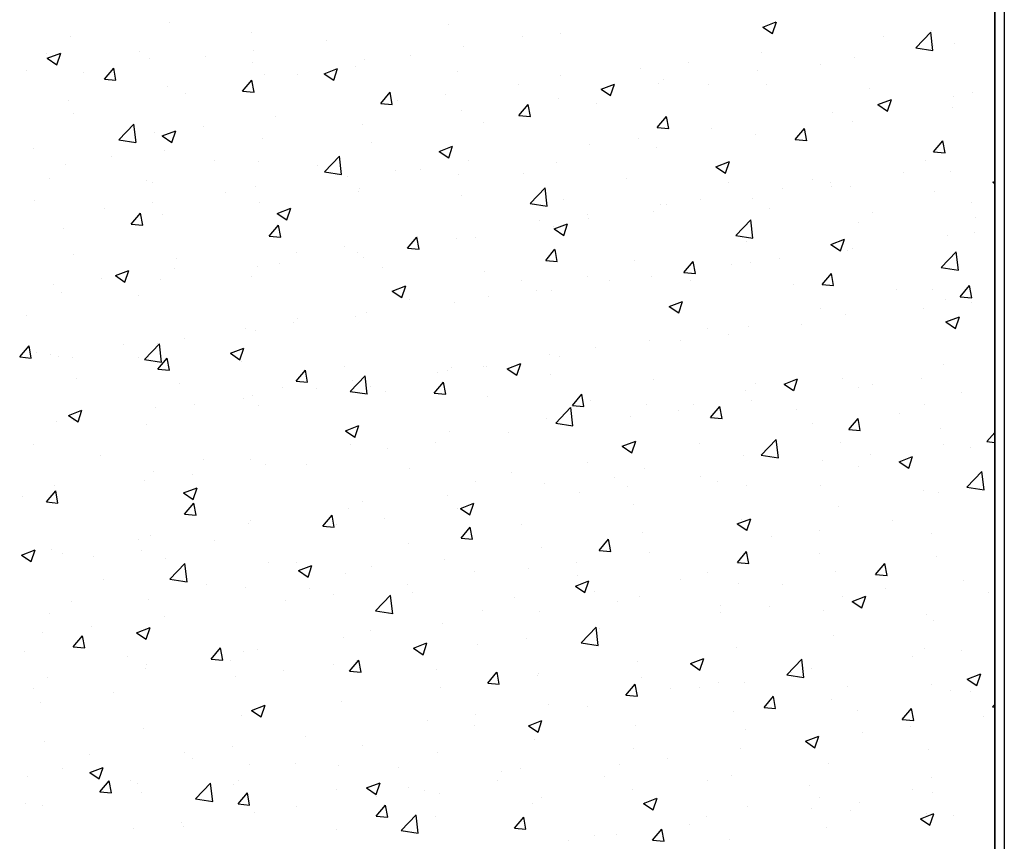
# Model space of a CAD drawing. Extents: x 60 to 3027, y 81 to 1948.
# Drawn here: x 244 to 397, y 1560 to 1688 of the extents above; entities that cross this region are included whole.
import ezdxf

# ---------------------------------------------------------------- set-up
doc = ezdxf.new("R2010")
doc.units = 0
doc.layers.add('RESULTAT', color=7, linetype='CONTINUOUS')

msp = doc.modelspace()

# ---------------------------------------------------------------- linework, layer by layer
at = {"layer": 'RESULTAT'}
for p, q in [((395.36, 940.85), (395.36, 1928.35)), ((395.36, 1928.35), (395.36, 940.85)), ((396.86, 1928.35), (396.86, 940.85)), ((266.87, 1687.57), (266.87, 1687.57)), ((310.29, 1687.24), (310.29, 1687.24)), ((359.26, 1686.86), (361.36, 1687.67)), ((359.26, 1686.86), (360.76, 1685.86)), ((360.76, 1685.86), (361.37, 1687.67)), ((251.46, 1685.46), (251.46, 1685.46)), ((279.65, 1686.03), (279.65, 1686.03)), ((321.83, 1685.45), (321.83, 1685.45)), ((327.79, 1685.78), (327.79, 1685.78)), ((378.04, 1685.36), (378.04, 1685.36)), ((383.08, 1683.63), (385.41, 1686.07)), ((385.75, 1683.22), (385.42, 1686.06)), ((385.55, 1686.35), (385.55, 1686.35)), ((291.34, 1684.74), (291.34, 1684.74)), ((312.64, 1683.86), (312.64, 1683.86)), ((383.08, 1683.63), (385.75, 1683.22)), ((385.78, 1683.96), (385.78, 1683.96)), ((389.15, 1684.33), (389.15, 1684.33)), ((247.71, 1682.71), (247.71, 1682.71)), ((247.83, 1681.99), (249.93, 1682.8)), ((247.83, 1681.99), (249.32, 1680.99)), ((249.32, 1680.99), (249.93, 1682.8)), ((262.16, 1683.03), (262.16, 1683.03)), ((263.73, 1682.03), (263.73, 1682.03)), ((272.47, 1682.26), (272.47, 1682.26)), ((279.98, 1683.25), (279.98, 1683.25)), ((304.34, 1682.45), (304.34, 1682.45)), ((359.09, 1682.87), (359.09, 1682.87)), ((373.57, 1682.08), (373.57, 1682.08)), ((256.73, 1678.75), (258.18, 1680.47)), ((258.53, 1678.59), (258.18, 1680.47)), ((279.74, 1681.35), (279.74, 1681.35)), ((295.76, 1680.68), (295.76, 1680.68)), ((297.24, 1681.75), (297.24, 1681.75)), ((347.73, 1681.37), (347.73, 1681.37)), ((368.28, 1680.96), (368.28, 1680.96)), ((244.66, 1680.02), (244.66, 1680.02)), ((253.53, 1679.77), (253.53, 1679.77)), ((281.65, 1679.5), (281.65, 1679.5)), ((286.84, 1679.44), (286.84, 1679.44)), ((290.94, 1679.59), (293.04, 1680.4)), ((290.94, 1679.59), (292.44, 1678.58)), ((292.44, 1678.58), (293.05, 1680.4)), ((311.77, 1680), (311.77, 1680)), ((327.79, 1679.32), (327.79, 1679.32)), ((340.22, 1680.38), (340.22, 1680.38)), ((358.41, 1680.16), (358.41, 1680.16)), ((256.73, 1678.75), (258.53, 1678.59)), ((266.5, 1677.58), (266.5, 1677.58)), ((278.25, 1676.86), (279.7, 1678.59)), ((280.04, 1676.71), (279.7, 1678.59)), ((321.27, 1677.89), (321.27, 1677.89)), ((334.06, 1677.19), (336.16, 1677.99)), ((335.55, 1676.18), (336.16, 1677.99)), ((343.01, 1678.05), (343.01, 1678.05)), ((343.8, 1678.65), (343.8, 1678.65)), ((350.79, 1677.95), (350.79, 1677.95)), ((359.82, 1677.97), (359.82, 1677.97)), ((269.35, 1676.44), (269.35, 1676.44)), ((278.25, 1676.86), (280.04, 1676.71)), ((299.77, 1674.98), (301.21, 1676.7)), ((301.56, 1674.82), (301.22, 1676.7)), ((309.91, 1676.39), (309.91, 1676.39)), ((334.06, 1677.19), (335.55, 1676.18)), ((375.83, 1677.29), (375.83, 1677.29)), ((389.02, 1676.02), (389.02, 1676.02)), ((391.85, 1676.62), (391.85, 1676.62)), ((251.1, 1675.47), (251.1, 1675.47)), ((299.77, 1674.98), (301.56, 1674.82)), ((302.4, 1675.41), (302.4, 1675.41)), ((321.29, 1673.1), (322.73, 1674.82)), ((323.08, 1672.94), (322.73, 1674.82)), ((327.43, 1675.8), (327.43, 1675.8)), ((333.29, 1674.95), (333.29, 1674.95)), ((377.17, 1674.79), (379.27, 1675.59)), ((377.17, 1674.79), (378.66, 1673.78)), ((377.65, 1674.52), (377.65, 1674.52)), ((378.66, 1673.78), (379.27, 1675.59)), ((388.78, 1674.34), (388.78, 1674.34)), ((251.85, 1673.44), (251.85, 1673.44)), ((283.45, 1672.91), (283.45, 1672.91)), ((312.27, 1673.88), (312.27, 1673.88)), ((321.29, 1673.1), (323.08, 1672.94)), ((342.8, 1671.22), (344.25, 1672.94)), ((344.6, 1671.06), (344.25, 1672.94)), ((370.14, 1673.53), (370.14, 1673.53)), ((258.99, 1669.3), (261.32, 1671.74)), ((261.66, 1668.89), (261.32, 1671.74)), ((272.09, 1671.42), (272.09, 1671.42)), ((296.87, 1671.76), (296.87, 1671.76)), ((315.8, 1671.95), (315.8, 1671.95)), ((342.8, 1671.22), (344.6, 1671.06)), ((373.2, 1672.09), (373.2, 1672.09)), ((264.58, 1670.43), (264.58, 1670.43)), ((265.74, 1669.91), (267.84, 1670.72)), ((265.74, 1669.91), (267.23, 1668.91)), ((267.23, 1668.91), (267.84, 1670.72)), ((351.2, 1671.04), (351.2, 1671.04)), ((358.05, 1670.17), (358.05, 1670.17)), ((364.32, 1669.33), (365.77, 1671.06)), ((366.12, 1669.17), (365.77, 1671.06)), ((258.99, 1669.3), (261.65, 1668.89)), ((281.29, 1669.51), (281.29, 1669.51)), ((298.3, 1668.94), (298.3, 1668.94)), ((308.85, 1667.51), (310.95, 1668.32)), ((310.34, 1666.5), (310.95, 1668.32)), ((332.33, 1668.55), (332.33, 1668.55)), ((339.84, 1669.54), (339.84, 1669.54)), ((364.32, 1669.33), (366.11, 1669.18)), ((385.84, 1667.45), (387.29, 1669.17)), ((387.63, 1667.29), (387.29, 1669.17)), ((245.63, 1667.93), (245.63, 1667.93)), ((257.89, 1666.7), (257.89, 1666.7)), ((266.14, 1667.59), (266.14, 1667.59)), ((291, 1664.34), (293.34, 1666.77)), ((293.67, 1663.92), (293.34, 1666.77)), ((308.85, 1667.51), (310.34, 1666.51)), ((342.64, 1668.06), (342.64, 1668.06)), ((385.84, 1667.45), (387.63, 1667.29)), ((250.73, 1665.48), (250.73, 1665.48)), ((273.9, 1666.02), (273.9, 1666.02)), ((280.8, 1665.94), (280.8, 1665.94)), ((289.92, 1665.35), (289.92, 1665.35)), ((313.38, 1666.06), (313.38, 1666.06)), ((327.06, 1665.81), (327.06, 1665.81)), ((351.96, 1665.11), (354.07, 1665.92)), ((351.96, 1665.11), (353.46, 1664.1)), ((353.46, 1664.1), (354.07, 1665.91)), ((384.54, 1666.06), (384.54, 1666.06)), ((291, 1664.34), (293.67, 1663.92)), ((294.51, 1663.57), (294.51, 1663.57)), ((302.02, 1664.56), (302.02, 1664.56)), ((305.93, 1664.67), (305.93, 1664.67)), ((311.91, 1663.89), (311.91, 1663.89)), ((321.94, 1663.99), (321.94, 1663.99)), ((381.12, 1664.18), (381.12, 1664.18)), ((388.42, 1664.35), (388.42, 1664.35)), ((248.2, 1663.35), (248.2, 1663.35)), ((263.31, 1662.94), (263.31, 1662.94)), ((264.21, 1662.67), (264.21, 1662.67)), ((337.96, 1663.32), (337.96, 1663.32)), ((353.97, 1662.64), (353.97, 1662.64)), ((367.04, 1663.06), (367.04, 1663.06)), ((369.76, 1662.69), (369.76, 1662.69)), ((372.84, 1662.11), (372.84, 1662.11)), ((395.08, 1662.71), (395.36, 1662.82)), ((395.08, 1662.71), (395.36, 1662.52)), ((275.56, 1661.08), (275.56, 1661.08)), ((280.23, 1662), (280.23, 1662)), ((296.24, 1661.32), (296.24, 1661.32)), ((296.51, 1661.78), (296.51, 1661.78)), ((312.26, 1660.64), (312.26, 1660.64)), ((323.02, 1659.37), (325.36, 1661.81)), ((325.69, 1658.96), (325.36, 1661.81)), ((362.25, 1661.7), (362.25, 1661.7)), ((369.99, 1661.96), (369.99, 1661.96)), ((386, 1661.29), (386, 1661.29)), ((245.81, 1659.93), (245.81, 1659.93)), ((264.2, 1659.58), (264.2, 1659.58)), ((280.92, 1659.53), (280.92, 1659.53)), ((323.02, 1659.37), (325.69, 1658.96)), ((328.27, 1659.97), (328.27, 1659.97)), ((343.31, 1659.2), (343.31, 1659.2)), ((344.28, 1659.29), (344.28, 1659.29)), ((349.55, 1660.05), (349.55, 1660.05)), ((357.68, 1660.18), (357.68, 1660.18)), ((391.73, 1659.47), (391.73, 1659.47)), ((256.69, 1658.59), (256.69, 1658.59)), ((260.89, 1656.18), (262.34, 1657.9)), ((262.69, 1656.02), (262.34, 1657.9)), ((265.77, 1657.61), (265.77, 1657.61)), ((283.64, 1657.84), (285.74, 1658.64)), ((283.64, 1657.84), (285.14, 1656.83)), ((285.14, 1656.83), (285.75, 1658.64)), ((331.94, 1657.71), (331.94, 1657.71)), ((342.28, 1658.07), (342.28, 1658.07)), ((360.3, 1658.61), (360.3, 1658.61)), ((376.31, 1657.94), (376.31, 1657.94)), ((260.89, 1656.18), (262.69, 1656.02)), ((282.41, 1654.3), (283.86, 1656.02)), ((284.21, 1654.14), (283.86, 1656.02)), ((324.43, 1656.72), (324.43, 1656.72)), ((326.76, 1655.43), (328.86, 1656.24)), ((328.25, 1654.43), (328.86, 1656.24)), ((332.05, 1657.05), (332.05, 1657.05)), ((355.04, 1654.41), (357.37, 1656.84)), ((357.71, 1653.99), (357.38, 1656.84)), ((374.23, 1656.47), (374.23, 1656.47)), ((392.33, 1657.26), (392.33, 1657.26)), ((250.37, 1655.49), (250.37, 1655.49)), ((326.7, 1655.82), (326.7, 1655.82)), ((326.76, 1655.43), (328.25, 1654.43)), ((355.04, 1654.41), (357.71, 1653.99)), ((388.05, 1654.37), (388.05, 1654.37)), ((392.18, 1654.85), (392.18, 1654.85)), ((282.41, 1654.3), (284.21, 1654.14)), ((303.93, 1652.42), (305.38, 1654.14)), ((305.72, 1652.26), (305.38, 1654.14)), ((305.49, 1654.23), (305.49, 1654.23)), ((311.54, 1653.9), (311.54, 1653.9)), ((314.56, 1654.05), (314.56, 1654.05)), ((356.74, 1653.47), (356.74, 1653.47)), ((369.87, 1653.03), (371.97, 1653.84)), ((369.87, 1653.03), (371.36, 1652.02)), ((371.37, 1652.02), (371.97, 1653.84)), ((251.92, 1651.45), (251.92, 1651.45)), ((286.61, 1651.74), (286.61, 1651.74)), ((294.12, 1652.73), (294.12, 1652.73)), ((296.14, 1651.79), (296.14, 1651.79)), ((303.93, 1652.42), (305.72, 1652.26)), ((325.45, 1650.53), (326.89, 1652.26)), ((327.24, 1650.37), (326.9, 1652.25)), ((372.47, 1652.12), (372.47, 1652.12)), ((373.23, 1652.35), (373.23, 1652.35)), ((387.05, 1649.44), (389.39, 1651.88)), ((389.72, 1649.03), (389.39, 1651.88)), ((267.93, 1650.78), (267.93, 1650.78)), ((283.95, 1650.1), (283.95, 1650.1)), ((297.06, 1651.04), (297.06, 1651.04)), ((325.45, 1650.53), (327.24, 1650.38)), ((339.24, 1650.46), (339.24, 1650.46)), ((346.97, 1648.65), (348.41, 1650.37)), ((348.76, 1648.49), (348.41, 1650.37)), ((354.36, 1649.87), (354.36, 1649.87)), ((357.32, 1650.2), (357.32, 1650.2)), ((361.87, 1650.86), (361.87, 1650.86)), ((258.44, 1648.16), (260.54, 1648.97)), ((259.93, 1647.15), (260.54, 1648.96)), ((267.67, 1649.25), (267.67, 1649.25)), ((280.56, 1649.54), (280.56, 1649.54)), ((299.96, 1649.42), (299.96, 1649.42)), ((315.98, 1648.75), (315.98, 1648.75)), ((346.97, 1648.65), (348.76, 1648.49)), ((368.48, 1646.77), (369.93, 1648.49)), ((370.28, 1646.61), (369.93, 1648.49)), ((387.05, 1649.44), (389.72, 1649.03)), ((248.8, 1646.76), (248.8, 1646.76)), ((256.31, 1647.75), (256.31, 1647.75)), ((258.44, 1648.16), (259.93, 1647.15)), ((265.41, 1647.62), (265.41, 1647.62)), ((279.57, 1648.04), (279.57, 1648.04)), ((321.75, 1647.46), (321.75, 1647.46)), ((331.99, 1648.07), (331.99, 1648.07)), ((335.41, 1647.37), (335.41, 1647.37)), ((341.91, 1648.09), (341.91, 1648.09)), ((348.01, 1647.39), (348.01, 1647.39)), ((364.02, 1646.72), (364.02, 1646.72)), ((368.48, 1646.77), (370.28, 1646.61)), ((250, 1645.51), (250, 1645.51)), ((301.55, 1645.76), (303.65, 1646.56)), ((301.55, 1645.76), (303.04, 1644.75)), ((303.04, 1644.75), (303.65, 1646.56)), ((324.05, 1645.88), (324.05, 1645.88)), ((326.33, 1645.84), (326.33, 1645.84)), ((380.03, 1646.04), (380.03, 1646.04)), ((385.69, 1645.97), (385.69, 1645.97)), ((390, 1644.88), (391.45, 1646.61)), ((391.8, 1644.73), (391.45, 1646.61)), ((262.07, 1645.04), (262.07, 1645.04)), ((304.25, 1644.46), (304.25, 1644.46)), ((311.18, 1643.92), (311.18, 1643.92)), ((316.54, 1644.89), (316.54, 1644.89)), ((344.67, 1643.35), (346.77, 1644.16)), ((346.16, 1642.35), (346.77, 1644.16)), ((387.69, 1644.38), (387.69, 1644.38)), ((390, 1644.88), (391.79, 1644.73)), ((391.8, 1644), (391.8, 1644)), ((297.59, 1642.39), (297.59, 1642.39)), ((344.67, 1643.35), (346.16, 1642.35)), ((368.19, 1642.97), (368.19, 1642.97)), ((372.11, 1642.13), (372.11, 1642.13)), ((384.29, 1643.01), (384.29, 1643.01)), ((244.57, 1642.03), (244.57, 1642.03)), ((286.23, 1640.9), (286.23, 1640.9)), ((286.75, 1641.45), (286.75, 1641.45)), ((295.78, 1641.8), (295.78, 1641.8)), ((387.78, 1640.95), (389.88, 1641.76)), ((387.78, 1640.95), (389.27, 1639.95)), ((389.27, 1639.94), (389.88, 1641.76)), ((278.72, 1639.91), (278.72, 1639.91)), ((280.2, 1639.55), (280.2, 1639.55)), ((350.7, 1639.96), (350.7, 1639.96)), ((353.98, 1639.02), (353.98, 1639.02)), ((356.95, 1640.21), (356.95, 1640.21)), ((365.34, 1640.52), (365.34, 1640.52)), ((262.96, 1635.11), (265.3, 1637.55)), ((265.04, 1637.63), (265.04, 1637.63)), ((265.63, 1634.7), (265.3, 1637.55)), ((269.26, 1638.45), (269.26, 1638.45)), ((341.55, 1638.1), (341.55, 1638.1)), ((346.47, 1638.03), (346.47, 1638.03)), ((243.54, 1635.5), (244.99, 1637.22)), ((245.33, 1635.34), (244.99, 1637.22)), ((246.08, 1636.12), (246.08, 1636.12)), ((259.78, 1637.41), (259.78, 1637.41)), ((276.34, 1636.08), (278.45, 1636.89)), ((276.34, 1636.08), (277.84, 1635.07)), ((277.84, 1635.07), (278.45, 1636.89)), ((333.2, 1636.96), (333.2, 1636.96)), ((243.54, 1635.5), (245.33, 1635.34)), ((248.41, 1635.92), (248.41, 1635.92)), ((249.64, 1635.52), (249.64, 1635.52)), ((251.76, 1635.45), (251.76, 1635.45)), ((262.09, 1635.45), (262.09, 1635.45)), ((262.96, 1635.11), (265.63, 1634.7)), ((265.06, 1633.61), (266.5, 1635.34)), ((266.85, 1633.46), (266.51, 1635.34)), ((278.1, 1634.77), (278.1, 1634.77)), ((319.46, 1633.68), (321.56, 1634.49)), ((320.95, 1632.67), (321.56, 1634.48)), ((325.97, 1635.85), (325.97, 1635.85)), ((327.52, 1635.54), (327.52, 1635.54)), ((265.06, 1633.61), (266.85, 1633.46)), ((286.58, 1631.73), (288.02, 1633.46)), ((288.37, 1631.57), (288.02, 1633.45)), ((294.12, 1634.09), (294.12, 1634.09)), ((308.65, 1633.06), (308.65, 1633.06)), ((310.13, 1633.42), (310.13, 1633.42)), ((310.81, 1633.93), (310.81, 1633.93)), ((315.71, 1633.96), (315.71, 1633.96)), ((316.16, 1634.04), (316.16, 1634.04)), ((319.46, 1633.68), (320.95, 1632.67)), ((387.32, 1634.39), (387.32, 1634.39)), ((395.27, 1633.67), (395.27, 1633.67)), ((252.4, 1632.09), (252.4, 1632.09)), ((268.42, 1631.42), (268.42, 1631.42)), ((286.58, 1631.73), (288.37, 1631.58)), ((294.98, 1630.15), (297.32, 1632.58)), ((295.41, 1631.82), (295.41, 1631.82)), ((297.65, 1629.73), (297.32, 1632.58)), ((308.09, 1629.85), (309.54, 1631.57)), ((309.89, 1629.69), (309.54, 1631.57)), ((326.15, 1632.74), (326.15, 1632.74)), ((342.16, 1632.06), (342.16, 1632.06)), ((358.18, 1631.39), (358.18, 1631.39)), ((362.57, 1631.28), (364.67, 1632.08)), ((364.07, 1630.27), (364.67, 1632.08)), ((371.74, 1632.14), (371.74, 1632.14)), ((383.9, 1632.17), (383.9, 1632.17)), ((284.43, 1630.74), (284.43, 1630.74)), ((289.7, 1630.56), (289.7, 1630.56)), ((294.98, 1630.15), (297.65, 1629.74)), ((298.21, 1630.95), (298.21, 1630.95)), ((300.44, 1630.06), (300.44, 1630.06)), ((308.09, 1629.85), (309.89, 1629.69)), ((356.59, 1630.22), (356.59, 1630.22)), ((362.57, 1631.28), (364.06, 1630.27)), ((374.19, 1630.71), (374.19, 1630.71)), ((376.39, 1631.18), (376.39, 1631.18)), ((390.21, 1630.03), (390.21, 1630.03)), ((278.34, 1629.07), (278.34, 1629.07)), ((279.83, 1629.57), (279.83, 1629.57)), ((316.46, 1629.39), (316.46, 1629.39)), ((329.61, 1627.97), (331.06, 1629.69)), ((331.41, 1627.81), (331.06, 1629.69)), ((332.47, 1628.71), (332.47, 1628.71)), ((357.45, 1628.69), (357.45, 1628.69)), ((251.14, 1626.41), (253.24, 1627.21)), ((252.63, 1625.4), (253.24, 1627.21)), ((264.68, 1627.65), (264.68, 1627.65)), ((270.83, 1628.08), (270.83, 1628.08)), ((280.72, 1627.95), (280.72, 1627.95)), ((327, 1625.18), (329.33, 1627.62)), ((329.67, 1624.77), (329.34, 1627.62)), ((329.61, 1627.97), (331.4, 1627.81)), ((341.18, 1628.11), (341.18, 1628.11)), ((346.09, 1627.19), (346.09, 1627.19)), ((348.49, 1628.03), (348.49, 1628.03)), ((351.13, 1626.08), (352.57, 1627.81)), ((352.92, 1625.93), (352.58, 1627.81)), ((364.5, 1627.36), (364.5, 1627.36)), ((384.45, 1628.07), (384.45, 1628.07)), ((249.27, 1625.53), (249.27, 1625.53)), ((251.14, 1626.41), (252.63, 1625.4)), ((251.88, 1625.58), (251.88, 1625.58)), ((325.6, 1625.86), (325.6, 1625.86)), ((338.58, 1626.2), (338.58, 1626.2)), ((351.13, 1626.08), (352.92, 1625.93)), ((372.65, 1624.2), (374.09, 1625.93)), ((374.44, 1624.04), (374.09, 1625.92)), ((380.52, 1626.68), (380.52, 1626.68)), ((263.22, 1624.95), (263.22, 1624.95)), ((294.25, 1624), (296.35, 1624.81)), ((294.25, 1624), (295.74, 1623)), ((295.75, 1622.99), (296.35, 1624.81)), ((310.45, 1623.94), (310.45, 1623.94)), ((319.63, 1623.71), (319.63, 1623.71)), ((327, 1625.18), (329.67, 1624.77)), ((366.96, 1625.07), (366.96, 1625.07)), ((372.65, 1624.2), (374.44, 1624.04)), ((386.96, 1624.41), (386.96, 1624.41)), ((394.16, 1622.32), (395.36, 1623.75)), ((308.27, 1622.21), (308.27, 1622.21)), ((337.37, 1621.6), (339.47, 1622.41)), ((338.86, 1620.59), (339.47, 1622.41)), ((359.01, 1620.22), (361.35, 1622.65)), ((361.68, 1619.8), (361.35, 1622.65)), ((371.38, 1622.16), (371.38, 1622.16)), ((394.16, 1622.32), (395.36, 1622.21)), ((245.72, 1621.95), (245.72, 1621.95)), ((295.05, 1621.83), (295.05, 1621.83)), ((300.76, 1621.22), (300.76, 1621.22)), ((337.37, 1621.6), (338.86, 1620.59)), ((349.46, 1622.06), (349.46, 1622.06)), ((387.37, 1621.83), (387.37, 1621.83)), ((391.64, 1621.48), (391.64, 1621.48)), ((256.12, 1620.2), (256.12, 1620.2)), ((272.14, 1619.52), (272.14, 1619.52)), ((279.47, 1619.58), (279.47, 1619.58)), ((356.22, 1620.24), (356.22, 1620.24)), ((359.01, 1620.22), (361.68, 1619.8)), ((368.5, 1619.35), (368.5, 1619.35)), ((376.01, 1620.34), (376.01, 1620.34)), ((380.48, 1619.2), (382.58, 1620)), ((380.48, 1619.2), (381.97, 1618.19)), ((381.97, 1618.19), (382.58, 1620)), ((264.31, 1617.66), (264.31, 1617.66)), ((281.81, 1618.73), (281.81, 1618.73)), ((288.15, 1618.84), (288.15, 1618.84)), ((304.17, 1618.17), (304.17, 1618.17)), ((331.96, 1619.06), (331.96, 1619.06)), ((340.82, 1618.13), (340.82, 1618.13)), ((374.14, 1618.48), (374.14, 1618.48)), ((391.03, 1615.25), (393.37, 1617.69)), ((393.7, 1614.84), (393.37, 1617.69)), ((262.94, 1616.24), (262.94, 1616.24)), ((270.45, 1617.23), (270.45, 1617.23)), ((314.47, 1616.06), (314.47, 1616.06)), ((320.18, 1617.49), (320.18, 1617.49)), ((336.19, 1616.81), (336.19, 1616.81)), ((349.56, 1616.85), (349.56, 1616.85)), ((352.21, 1616.14), (352.21, 1616.14)), ((247.7, 1612.93), (249.15, 1614.65)), ((248.91, 1615.55), (248.91, 1615.55)), ((249.5, 1612.77), (249.15, 1614.65)), ((269.05, 1614.33), (271.15, 1615.13)), ((270.54, 1613.32), (271.15, 1615.13)), ((325.24, 1615.88), (325.24, 1615.88)), ((338.19, 1615.36), (338.19, 1615.36)), ((356.65, 1615.48), (356.65, 1615.48)), ((368.22, 1615.46), (368.22, 1615.46)), ((384.24, 1614.78), (384.24, 1614.78)), ((391.03, 1615.25), (393.7, 1614.84)), ((243.99, 1613.75), (243.99, 1613.75)), ((269.05, 1614.33), (270.54, 1613.32)), ((296.97, 1613.05), (296.97, 1613.05)), ((310.09, 1613.96), (310.09, 1613.96)), ((330.68, 1614.37), (330.68, 1614.37)), ((386.59, 1614.42), (386.59, 1614.42)), ((247.7, 1612.93), (249.5, 1612.77)), ((269.22, 1611.05), (270.67, 1612.77)), ((271.01, 1610.89), (270.67, 1612.77)), ((294.68, 1611.84), (294.68, 1611.84)), ((311.74, 1611.88), (311.74, 1611.88)), ((312.16, 1611.92), (314.26, 1612.73)), ((312.16, 1611.92), (313.65, 1610.92)), ((313.65, 1610.92), (314.26, 1612.73)), ((339.15, 1612.47), (339.15, 1612.47)), ((371.01, 1612.17), (371.01, 1612.17)), ((269.22, 1611.05), (271.01, 1610.89)), ((279.48, 1610.05), (279.48, 1610.05)), ((290.74, 1609.17), (292.18, 1610.89)), ((292.53, 1609.01), (292.19, 1610.89)), ((300.38, 1610.38), (300.38, 1610.38)), ((355.27, 1609.52), (357.37, 1610.33)), ((355.86, 1610.25), (355.86, 1610.25)), ((356.77, 1608.51), (357.37, 1610.33)), ((379.48, 1610), (379.48, 1610)), ((279.1, 1609.59), (279.1, 1609.59)), ((290.74, 1609.17), (292.53, 1609.01)), ((292.87, 1609.39), (292.87, 1609.39)), ((312.26, 1607.28), (313.7, 1609.01)), ((314.05, 1607.13), (313.7, 1609.01)), ((321.66, 1609.47), (321.66, 1609.47)), ((355.27, 1609.52), (356.77, 1608.52)), ((368.12, 1608.51), (368.12, 1608.51)), ((261.98, 1607.05), (261.98, 1607.05)), ((263.95, 1607.67), (263.95, 1607.67)), ((273.92, 1606.9), (273.92, 1606.9)), ((312.26, 1607.28), (314.05, 1607.13)), ((333.77, 1605.4), (335.22, 1607.12)), ((335.57, 1605.24), (335.22, 1607.12)), ((340.46, 1608.14), (340.46, 1608.14)), ((360.61, 1607.52), (360.61, 1607.52)), ((385.6, 1607.98), (385.6, 1607.98)), ((243.84, 1604.65), (245.94, 1605.46)), ((245.33, 1603.64), (245.94, 1605.46)), ((248.54, 1605.56), (248.54, 1605.56)), ((262.56, 1605.4), (262.56, 1605.4)), ((304.16, 1606.47), (304.16, 1606.47)), ((324.87, 1605.89), (324.87, 1605.89)), ((333.77, 1605.4), (335.57, 1605.24)), ((243.84, 1604.65), (245.33, 1603.64)), ((244.49, 1604.05), (244.49, 1604.05)), ((250.28, 1604.87), (250.28, 1604.87)), ((255.05, 1604.41), (255.05, 1604.41)), ((266.29, 1604.19), (266.29, 1604.19)), ((309.72, 1603.97), (309.72, 1603.97)), ((341.66, 1605.02), (341.66, 1605.02)), ((355.29, 1603.52), (356.74, 1605.24)), ((357.09, 1603.36), (356.74, 1605.24)), ((368.11, 1604.98), (368.11, 1604.98)), ((386.23, 1604.43), (386.23, 1604.43)), ((266.94, 1600.93), (269.28, 1603.36)), ((269.61, 1600.51), (269.28, 1603.36)), ((282.31, 1603.51), (282.31, 1603.51)), ((286.67, 1603.46), (286.67, 1603.46)), ((286.95, 1602.25), (289.05, 1603.05)), ((286.95, 1602.25), (288.44, 1601.24)), ((288.45, 1601.24), (289.05, 1603.05)), ((298.32, 1602.84), (298.32, 1602.84)), ((322.79, 1602.54), (322.79, 1602.54)), ((330.3, 1603.53), (330.3, 1603.53)), ((355.29, 1603.52), (357.08, 1603.36)), ((376.81, 1601.64), (378.26, 1603.36)), ((378.6, 1601.48), (378.26, 1603.36)), ((256.6, 1600.84), (256.6, 1600.84)), ((266.94, 1600.93), (269.61, 1600.51)), ((294.32, 1601.86), (294.32, 1601.86)), ((314.34, 1602.16), (314.34, 1602.16)), ((330.35, 1601.48), (330.35, 1601.48)), ((346.37, 1600.81), (346.37, 1600.81)), ((350.61, 1601.98), (350.61, 1601.98)), ((370.65, 1602.18), (370.65, 1602.18)), ((376.81, 1601.64), (378.6, 1601.48)), ((269.17, 1600.46), (269.17, 1600.46)), ((272.62, 1600.16), (272.62, 1600.16)), ((278.74, 1599.61), (278.74, 1599.61)), ((288.63, 1599.48), (288.63, 1599.48)), ((303.85, 1600.04), (303.85, 1600.04)), ((330.07, 1599.85), (332.17, 1600.65)), ((330.07, 1599.85), (331.56, 1598.84)), ((331.56, 1598.84), (332.17, 1600.65)), ((355.49, 1600.26), (355.49, 1600.26)), ((362.38, 1600.13), (362.38, 1600.13)), ((378.4, 1599.45), (378.4, 1599.45)), ((390.54, 1600.66), (390.54, 1600.66)), ((263.58, 1597.69), (263.58, 1597.69)), ((292.48, 1598.55), (292.48, 1598.55)), ((298.96, 1595.96), (301.29, 1598.4)), ((301.63, 1595.54), (301.3, 1598.39)), ((304.65, 1598.81), (304.65, 1598.81)), ((320.66, 1598.13), (320.66, 1598.13)), ((333.11, 1598.97), (333.11, 1598.97)), ((340.09, 1598.15), (340.09, 1598.15)), ((371.59, 1598.17), (371.59, 1598.17)), ((373.18, 1597.44), (375.28, 1598.25)), ((374.67, 1596.44), (375.28, 1598.25)), ((394.41, 1598.78), (394.41, 1598.78)), ((251.67, 1597.46), (251.67, 1597.46)), ((284.97, 1597.56), (284.97, 1597.56)), ((336.68, 1597.45), (336.68, 1597.45)), ((352.69, 1596.78), (352.69, 1596.78)), ((360.23, 1596.67), (360.23, 1596.67)), ((368.71, 1596.1), (368.71, 1596.1)), ((373.18, 1597.44), (374.67, 1596.44)), ((248.18, 1595.57), (248.18, 1595.57)), ((266.03, 1595.06), (266.03, 1595.06)), ((298.96, 1595.96), (301.63, 1595.55)), ((315.62, 1595.97), (315.62, 1595.97)), ((324.51, 1595.9), (324.51, 1595.9)), ((352.72, 1595.68), (352.72, 1595.68)), ((384.72, 1595.42), (384.72, 1595.42)), ((254.66, 1593.57), (254.66, 1593.57)), ((261.75, 1592.57), (263.85, 1593.38)), ((263.24, 1591.56), (263.85, 1593.38)), ((309.36, 1593.98), (309.36, 1593.98)), ((330.97, 1590.99), (333.31, 1593.43)), ((333.64, 1590.58), (333.31, 1593.43)), ((333.77, 1593.19), (333.77, 1593.19)), ((385.86, 1594.45), (385.86, 1594.45)), ((247.15, 1592.58), (247.15, 1592.58)), ((251.86, 1590.37), (253.31, 1592.09)), ((253.66, 1590.21), (253.31, 1592.09)), ((261.75, 1592.57), (263.24, 1591.57)), ((293.95, 1591.87), (293.95, 1591.87)), ((298.12, 1592.97), (298.12, 1592.97)), ((322.41, 1591.69), (322.41, 1591.69)), ((370.28, 1592.2), (370.28, 1592.2)), ((251.86, 1590.37), (253.66, 1590.21)), ((273.38, 1588.48), (274.83, 1590.21)), ((275.18, 1588.32), (274.83, 1590.21)), ((280.63, 1589.96), (280.63, 1589.96)), ((304.86, 1590.17), (306.96, 1590.98)), ((304.86, 1590.17), (306.35, 1589.16)), ((306.35, 1589.16), (306.96, 1590.97)), ((314.9, 1590.71), (314.9, 1590.71)), ((330.97, 1590.99), (333.64, 1590.58)), ((355.13, 1590.28), (355.13, 1590.28)), ((384.36, 1590.08), (384.36, 1590.08)), ((244.31, 1589.62), (244.31, 1589.62)), ((260.33, 1588.94), (260.33, 1588.94)), ((273.38, 1588.48), (275.18, 1588.33)), ((278.37, 1589.62), (278.37, 1589.62)), ((347.97, 1587.77), (350.07, 1588.57)), ((349.47, 1586.76), (350.08, 1588.57)), ((362.99, 1586.03), (365.33, 1588.46)), ((365.66, 1585.61), (365.33, 1588.46)), ((382.64, 1588.83), (382.64, 1588.83)), ((390.16, 1589.82), (390.16, 1589.82)), ((263.13, 1586.96), (263.13, 1586.96)), ((263.22, 1587.7), (263.22, 1587.7)), ((276.34, 1588.26), (276.34, 1588.26)), ((292.35, 1587.59), (292.35, 1587.59)), ((294.9, 1586.6), (296.35, 1588.32)), ((295.95, 1588.21), (295.95, 1588.21)), ((296.69, 1586.44), (296.35, 1588.32)), ((308.37, 1586.91), (308.37, 1586.91)), ((339.73, 1588.16), (339.73, 1588.16)), ((347.97, 1587.77), (349.47, 1586.76)), ((366.87, 1587.08), (366.87, 1587.08)), ((247.81, 1585.59), (247.81, 1585.59)), ((277.08, 1585.73), (277.08, 1585.73)), ((284.59, 1586.71), (284.59, 1586.71)), ((294.9, 1586.6), (296.69, 1586.44)), ((316.42, 1584.72), (317.86, 1586.44)), ((318.21, 1584.56), (317.87, 1586.44)), ((324.14, 1585.92), (324.14, 1585.92)), ((324.38, 1586.23), (324.38, 1586.23)), ((340.4, 1585.56), (340.4, 1585.56)), ((362.99, 1586.03), (365.66, 1585.62)), ((363.7, 1586.34), (363.7, 1586.34)), ((391.09, 1585.36), (393.19, 1586.17)), ((391.09, 1585.36), (392.58, 1584.36)), ((392.58, 1584.36), (393.19, 1586.17)), ((245.64, 1583.96), (245.64, 1583.96)), ((308.99, 1583.99), (308.99, 1583.99)), ((316.42, 1584.72), (318.21, 1584.56)), ((337.94, 1582.84), (339.38, 1584.56)), ((339.73, 1582.68), (339.38, 1584.56)), ((344.83, 1583.85), (344.83, 1583.85)), ((349.37, 1584.08), (349.37, 1584.08)), ((352.34, 1584.84), (352.34, 1584.84)), ((356.41, 1584.88), (356.41, 1584.88)), ((372.43, 1584.2), (372.43, 1584.2)), ((385.5, 1584.46), (385.5, 1584.46)), ((258.13, 1583.23), (258.13, 1583.23)), ((337.94, 1582.84), (339.73, 1582.68)), ((359.45, 1580.95), (360.9, 1582.68)), ((361.25, 1580.79), (360.9, 1582.67)), ((388.44, 1583.53), (388.44, 1583.53)), ((391.55, 1583.49), (391.55, 1583.49)), ((246.77, 1581.74), (246.77, 1581.74)), ((279.65, 1580.49), (281.75, 1581.3)), ((281.15, 1579.49), (281.75, 1581.3)), ((293.59, 1581.88), (293.59, 1581.88)), ((325.88, 1581.36), (325.88, 1581.36)), ((331.88, 1581.07), (331.88, 1581.07)), ((359.45, 1580.95), (361.25, 1580.8)), ((369.92, 1582.21), (369.92, 1582.21)), ((380.97, 1579.07), (382.42, 1580.79)), ((382.77, 1578.91), (382.42, 1580.79)), ((395.01, 1581.06), (395.36, 1581.43)), ((395.01, 1581.06), (395.36, 1581.01)), ((278.01, 1579.63), (278.01, 1579.63)), ((279.65, 1580.49), (281.15, 1579.49)), ((314.52, 1579.86), (314.52, 1579.86)), ((354.76, 1580.29), (354.76, 1580.29)), ((374.06, 1580.49), (374.06, 1580.49)), ((393.62, 1579.48), (393.62, 1579.48)), ((262.85, 1577.71), (262.85, 1577.71)), ((307.01, 1578.87), (307.01, 1578.87)), ((314.38, 1578.07), (314.38, 1578.07)), ((322.77, 1578.09), (324.87, 1578.9)), ((322.77, 1578.09), (324.26, 1577.08)), ((324.26, 1577.08), (324.87, 1578.9)), ((339.36, 1578.18), (339.36, 1578.18)), ((380.97, 1579.07), (382.76, 1578.91)), ((382.26, 1577.99), (382.26, 1577.99)), ((288.06, 1576.38), (288.06, 1576.38)), ((356.56, 1577.49), (356.56, 1577.49)), ((365.88, 1575.69), (367.98, 1576.49)), ((367.37, 1574.68), (367.98, 1576.49)), ((374.75, 1577), (374.75, 1577)), ((247.45, 1575.6), (247.45, 1575.6)), ((276.7, 1574.88), (276.7, 1574.88)), ((296.88, 1575.07), (296.88, 1575.07)), ((323.78, 1575.93), (323.78, 1575.93)), ((365.88, 1575.69), (367.37, 1574.68)), ((254.48, 1573.61), (254.48, 1573.61)), ((269.19, 1573.89), (269.19, 1573.89)), ((308.63, 1574.01), (308.63, 1574.01)), ((339.06, 1574.49), (339.06, 1574.49)), ((355.81, 1574.5), (355.81, 1574.5)), ((385.13, 1574.47), (385.13, 1574.47)), ((254.45, 1570.82), (256.55, 1571.62)), ((255.94, 1569.81), (256.55, 1571.62)), ((270.5, 1572.93), (270.5, 1572.93)), ((279.39, 1572.06), (279.39, 1572.06)), ((286.51, 1572.26), (286.51, 1572.26)), ((293.22, 1571.9), (293.22, 1571.9)), ((302.53, 1571.58), (302.53, 1571.58)), ((336.93, 1572.02), (336.93, 1572.02)), ((344.44, 1573.01), (344.44, 1573.01)), ((369.55, 1572.22), (369.55, 1572.22)), ((244.79, 1570.26), (244.79, 1570.26)), ((250.24, 1571.4), (250.24, 1571.4)), ((254.45, 1570.82), (255.94, 1569.81)), ((318.54, 1570.9), (318.54, 1570.9)), ((321.57, 1571.48), (321.57, 1571.48)), ((334.56, 1570.23), (334.56, 1570.23)), ((354.4, 1570.3), (354.4, 1570.3)), ((256.03, 1567.8), (257.47, 1569.52)), ((257.82, 1567.64), (257.47, 1569.52)), ((260.81, 1569.58), (260.81, 1569.58)), ((261.89, 1569.06), (261.89, 1569.06)), ((270.92, 1566.74), (273.25, 1569.17)), ((273.59, 1566.32), (273.26, 1569.17)), ((276.82, 1568.9), (276.82, 1568.9)), ((277.64, 1569.65), (277.64, 1569.65)), ((297.56, 1568.42), (299.66, 1569.22)), ((299.05, 1567.41), (299.66, 1569.22)), ((304.07, 1568.48), (304.07, 1568.48)), ((317.99, 1569.52), (317.99, 1569.52)), ((350.57, 1569.55), (350.57, 1569.55)), ((366.59, 1568.87), (366.59, 1568.87)), ((385.51, 1569.99), (385.51, 1569.99)), ((256.03, 1567.8), (257.82, 1567.64)), ((262.49, 1567.73), (262.49, 1567.73)), ((277.54, 1565.92), (278.99, 1567.64)), ((279.34, 1565.76), (278.99, 1567.64)), ((292.84, 1568.23), (292.84, 1568.23)), ((297.56, 1568.42), (299.05, 1567.41)), ((299.12, 1567.04), (299.12, 1567.04)), ((306.63, 1568.03), (306.63, 1568.03)), ((308.85, 1567.55), (308.85, 1567.55)), ((339, 1568.19), (339, 1568.19)), ((368.02, 1566.99), (368.02, 1566.99)), ((382.6, 1568.2), (382.6, 1568.2)), ((385.73, 1567.65), (385.73, 1567.65)), ((244.4, 1566.06), (244.4, 1566.06)), ((247.09, 1565.61), (247.09, 1565.61)), ((270.92, 1566.74), (273.59, 1566.32)), ((277.54, 1565.92), (279.34, 1565.76)), ((286.58, 1565.48), (286.58, 1565.48)), ((299.06, 1564.03), (300.51, 1565.76)), ((300.86, 1563.88), (300.51, 1565.76)), ((323.41, 1565.94), (323.41, 1565.94)), ((324.87, 1566.87), (324.87, 1566.87)), ((340.67, 1566.01), (342.77, 1566.82)), ((340.67, 1566.01), (342.17, 1565.01)), ((340.88, 1566.2), (340.88, 1566.2)), ((342.17, 1565), (342.78, 1566.82)), ((356.9, 1565.52), (356.9, 1565.52)), ((374.37, 1566.15), (374.37, 1566.15)), ((280.17, 1564.55), (280.17, 1564.55)), ((299.06, 1564.03), (300.86, 1563.88)), ((302.94, 1561.77), (305.27, 1564.21)), ((305.6, 1561.36), (305.27, 1564.2)), ((308.26, 1564.02), (308.26, 1564.02)), ((350.52, 1563.99), (350.52, 1563.99)), ((366.86, 1565.17), (366.86, 1565.17)), ((372.91, 1564.84), (372.91, 1564.84)), ((383.79, 1563.61), (385.89, 1564.42)), ((384.77, 1564.49), (384.77, 1564.49)), ((385.28, 1562.6), (385.89, 1564.41)), ((388.93, 1564.17), (388.93, 1564.17)), ((268.81, 1563.05), (268.81, 1563.05)), ((269.08, 1562.47), (269.08, 1562.47)), ((320.58, 1562.15), (322.03, 1563.88)), ((322.38, 1561.99), (322.03, 1563.87)), ((347.91, 1562.67), (347.91, 1562.67)), ((383.79, 1563.61), (385.28, 1562.6)), ((261.3, 1562.06), (261.3, 1562.06)), ((292.86, 1561.91), (292.86, 1561.91)), ((302.94, 1561.77), (305.6, 1561.36)), ((320.58, 1562.15), (322.37, 1562)), ((333.03, 1560.98), (333.03, 1560.98)), ((336.55, 1561.18), (336.55, 1561.18)), ((342.1, 1560.27), (343.54, 1561.99)), ((343.89, 1560.11), (343.55, 1561.99)), ((369.19, 1562.24), (369.19, 1562.24)), ((329.04, 1560.19), (329.04, 1560.19)), ((342.1, 1560.27), (343.89, 1560.11)), ((354.03, 1560.32), (354.03, 1560.32))]:
    msp.add_line(p, q, dxfattribs=at)

doc.saveas('drawing.dxf')
